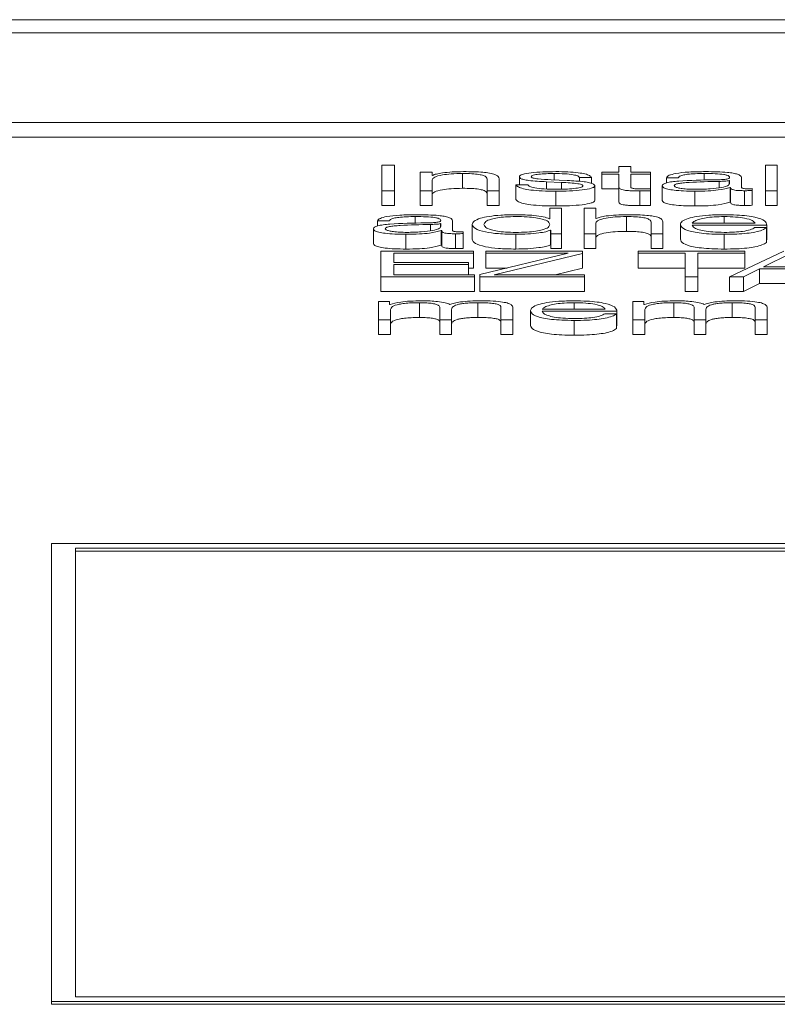
# Paper-space layout 'Sheet2' of a CAD drawing. Units: inches. Extents: x 2 to 195, y 4 to 151.
# Drawn here: x 62 to 63, y 134 to 134 of the extents above; entities that cross this region are included whole.
import ezdxf

# ---------------------------------------------------------------- set-up
doc = ezdxf.new("R2010")
doc.units = ezdxf.units.IN
doc.header["$MEASUREMENT"] = 0
doc.linetypes.add('SLD-Solid', pattern=[0])

psp = doc.layouts.new('Sheet2')

# ---------------------------------------------------------------- linework, layer by layer
at = {"color": 7, "linetype": 'SLD-Solid', "lineweight": 15, "ltscale": 18}
for p, q in [((65.8433016, 134.2435021), (58.8433016, 134.2435021)), ((65.6245516, 134.2347921), (59.0620516, 134.2347921)), ((58.9370516, 134.1751643), (65.7495516, 134.1751643)), ((58.9370516, 134.165348), (65.7495516, 134.165348)), ((62.5714239, 134.1468889), (62.5629468, 134.1468889)), ((62.5629468, 134.1468889), (62.5629468, 134.1298624)), ((62.5714239, 134.1298624), (62.5714239, 134.1468889)), ((62.720431, 134.1458641), (62.720431, 134.1421671)), ((62.7282842, 134.1458641), (62.720431, 134.1458641)), ((62.7282842, 134.1421671), (62.7282842, 134.1458641)), ((62.8256692, 134.1468889), (62.8178025, 134.1468889)), ((62.8178025, 134.1468889), (62.8178025, 134.1298624)), ((62.8256692, 134.1298624), (62.8256692, 134.1468889)), ((62.5962855, 134.1421671), (62.5884323, 134.1421671)), ((62.5884323, 134.1421671), (62.5884323, 134.1298624)), ((62.5962855, 134.1400462), (62.5962855, 134.1421671)), ((62.5965432, 134.1400462), (62.5962855, 134.1400462)), ((62.6165492, 134.1412626), (62.6165492, 134.1314463)), ((62.6329202, 134.1375423), (62.6329202, 134.1298624)), ((62.6407869, 134.1298624), (62.6407869, 134.1377804)), ((62.6542961, 134.1390667), (62.6542961, 134.1338428)), ((62.6774216, 134.1412626), (62.6774216, 134.1369815)), ((62.694308, 134.1385659), (62.7021612, 134.1385659)), ((62.694308, 134.1385659), (62.694308, 134.1360151)), ((62.7021612, 134.1385659), (62.7021612, 134.1347453)), ((62.7091734, 134.1421671), (62.7091734, 134.1409054)), ((62.720431, 134.1421671), (62.7091734, 134.1421671)), ((62.7091734, 134.1409054), (62.720431, 134.1409054)), ((62.7091734, 134.1409054), (62.7091734, 134.1310892)), ((62.720431, 134.1409054), (62.720431, 134.1324828)), ((62.7414136, 134.1421671), (62.7282842, 134.1421671)), ((62.7282842, 134.1409054), (62.7414136, 134.1409054)), ((62.7282842, 134.1326031), (62.7282842, 134.1409054)), ((62.7414136, 134.1409054), (62.7414136, 134.1421671)), ((62.7414136, 134.1409054), (62.7414136, 134.1310892)), ((62.7520472, 134.1383977), (62.759914, 134.1383977)), ((62.7520472, 134.1383977), (62.7520472, 134.1350184)), ((62.7771802, 134.1412626), (62.7771802, 134.1368272)), ((62.8019062, 134.1320299), (62.8019062, 134.1385659)), ((62.5962855, 134.1298624), (62.5962855, 134.1370415)), ((62.6520581, 134.1338428), (62.6520581, 134.1240265)), ((62.6599113, 134.1338428), (62.6520581, 134.1338428)), ((62.6722946, 134.1357747), (62.6824265, 134.1353451)), ((62.6722946, 134.1357747), (62.6722946, 134.1309662)), ((62.6860479, 134.1366093), (62.6755499, 134.1370622)), ((62.6824265, 134.1353451), (62.6824265, 134.1308395)), ((62.7044127, 134.1331983), (62.7044127, 134.1233821)), ((62.7091734, 134.1310892), (62.720431, 134.1310892)), ((62.720431, 134.1324828), (62.720431, 134.1226665)), ((62.7319088, 134.1310892), (62.7414136, 134.1310892)), ((62.7414136, 134.1297666), (62.7414136, 134.1310529)), ((62.7493074, 134.1331039), (62.7493074, 134.1232876)), ((62.7871764, 134.1360374), (62.7871764, 134.1318494)), ((62.794053, 134.136586), (62.7937953, 134.136586)), ((62.7937953, 134.136586), (62.7937953, 134.1343595)), ((62.794053, 134.1346295), (62.794053, 134.136586)), ((62.7944328, 134.1320066), (62.7944328, 134.1221903)), ((62.7944328, 134.1320066), (62.7946769, 134.1320066)), ((62.7946769, 134.1320066), (62.7946769, 134.1221903)), ((62.8090405, 134.1299581), (62.8090405, 134.1312185)), ((62.5629468, 134.1298624), (62.5629468, 134.1200461)), ((62.5629468, 134.1298624), (62.5714239, 134.1298624)), ((62.5714239, 134.1298624), (62.5714239, 134.1200461)), ((62.5884323, 134.1298624), (62.5884323, 134.1200461)), ((62.5884323, 134.1298624), (62.5962855, 134.1298624)), ((62.5962855, 134.1298624), (62.5962855, 134.1200461)), ((62.6329202, 134.1298624), (62.6329202, 134.1200461)), ((62.6329202, 134.1298624), (62.6407869, 134.1298624)), ((62.6407869, 134.1298624), (62.6407869, 134.1200461)), ((62.6785474, 134.129504), (62.6785474, 134.1196877)), ((62.7344149, 134.1297188), (62.7344149, 134.1199025)), ((62.7414136, 134.1297666), (62.7414136, 134.1199504)), ((62.7709139, 134.129504), (62.7709139, 134.1196877)), ((62.8039136, 134.1298624), (62.8039136, 134.1200461)), ((62.8090405, 134.1299581), (62.8090405, 134.1201419)), ((62.8178025, 134.1298624), (62.8178025, 134.1200461)), ((62.8178025, 134.1298624), (62.8256692, 134.1298624)), ((62.8256692, 134.1298624), (62.8256692, 134.1200461)), ((62.5629468, 134.1200461), (62.5714239, 134.1200461)), ((62.5884323, 134.1200461), (62.5962855, 134.1200461)), ((62.6329202, 134.1200461), (62.6407869, 134.1200461)), ((62.6745597, 134.1182681), (62.6745597, 134.1112106)), ((62.6824265, 134.1182681), (62.6745597, 134.1182681)), ((62.6824265, 134.1012403), (62.6824265, 134.1182681)), ((62.7051722, 134.1182681), (62.6973055, 134.1182681)), ((62.6973055, 134.1182681), (62.6973055, 134.1012403)), ((62.7051722, 134.1114254), (62.7051722, 134.1182681)), ((62.7944328, 134.1221903), (62.7946769, 134.1221903)), ((62.8178025, 134.1200461), (62.8256692, 134.1200461)), ((62.5851771, 134.1126418), (62.5851771, 134.1082059)), ((62.6745597, 134.1112106), (62.6743156, 134.1112106)), ((62.7054164, 134.1114254), (62.7051722, 134.1114254)), ((62.7254224, 134.1126418), (62.7254224, 134.1028255)), ((62.790418, 134.1126418), (62.790418, 134.1082499)), ((62.5600578, 134.1097768), (62.5679245, 134.1097768)), ((62.5600578, 134.1097768), (62.5600578, 134.1064016)), ((62.5951869, 134.1074153), (62.5951869, 134.1032281)), ((62.6020635, 134.1079639), (62.6018058, 134.1079639)), ((62.6018058, 134.1079639), (62.6018058, 134.1057385)), ((62.6020635, 134.1060087), (62.6020635, 134.1079639)), ((62.6099167, 134.103409), (62.6099167, 134.1099438)), ((62.6229375, 134.107392), (62.6229375, 134.0975757)), ((62.7051722, 134.1012403), (62.7051722, 134.1084194)), ((62.7418069, 134.1089202), (62.7418069, 134.1012403)), ((62.7496737, 134.1012403), (62.7496737, 134.1091596)), ((62.761311, 134.107392), (62.761311, 134.0975757)), ((62.7691642, 134.1082499), (62.8109394, 134.1082499)), ((62.7691642, 134.1069882), (62.8187926, 134.1069882)), ((62.8185484, 134.1052931), (62.8106817, 134.1052931)), ((62.8185484, 134.1052931), (62.8185484, 134.0954768)), ((62.8187926, 134.1069882), (62.8187926, 134.097172)), ((62.5573044, 134.1044818), (62.5573044, 134.0946655)), ((62.5789244, 134.1008831), (62.5789244, 134.0910668)), ((62.6024297, 134.1033844), (62.6024297, 134.0935682)), ((62.6024297, 134.1033844), (62.6026874, 134.1033844)), ((62.6026874, 134.1033844), (62.6026874, 134.0935682)), ((62.6119241, 134.1012403), (62.6119241, 134.091424)), ((62.617051, 134.101336), (62.617051, 134.1025977)), ((62.617051, 134.101336), (62.617051, 134.0915198)), ((62.6519225, 134.1008831), (62.6519225, 134.0910668)), ((62.6749395, 134.1035759), (62.6749395, 134.0937597)), ((62.6749395, 134.1035759), (62.6751836, 134.1035759)), ((62.6751836, 134.1035759), (62.6751836, 134.1012403)), ((62.6751836, 134.1012403), (62.6824265, 134.1012403)), ((62.6751836, 134.1012403), (62.6751836, 134.091424)), ((62.6824265, 134.1012403), (62.6824265, 134.091424)), ((62.6973055, 134.1012403), (62.6973055, 134.091424)), ((62.6973055, 134.1012403), (62.7051722, 134.1012403)), ((62.7051722, 134.1012403), (62.7051722, 134.091424)), ((62.7418069, 134.1012403), (62.7418069, 134.091424)), ((62.7418069, 134.1012403), (62.7496737, 134.1012403)), ((62.7496737, 134.1012403), (62.7496737, 134.091424)), ((62.790418, 134.1008831), (62.790418, 134.0910668)), ((62.6024297, 134.0935682), (62.6026874, 134.0935682)), ((62.6749395, 134.0937597), (62.6751836, 134.0937597)), ((62.8185484, 134.097172), (62.8187926, 134.097172)), ((62.6239141, 134.089646), (62.5623093, 134.089646)), ((62.5623093, 134.089646), (62.5623093, 134.0726181)), ((62.5708, 134.0882653), (62.6239141, 134.0882653)), ((62.5708, 134.0821084), (62.5708, 134.0882653)), ((62.6239141, 134.0882653), (62.6239141, 134.089646)), ((62.6239141, 134.0882653), (62.6239141, 134.078449)), ((62.6867939, 134.0882653), (62.6280645, 134.0740467)), ((62.6963018, 134.089646), (62.6320657, 134.089646)), ((62.6320657, 134.089646), (62.6320657, 134.0882653)), ((62.6320657, 134.0882653), (62.6867939, 134.0882653)), ((62.6320657, 134.0882653), (62.6320657, 134.078449)), ((62.6375589, 134.0740001), (62.6963018, 134.0882174)), ((62.6751836, 134.091424), (62.6824265, 134.091424)), ((62.6963018, 134.0882174), (62.6963018, 134.089646)), ((62.6963018, 134.0882174), (62.6963018, 134.0784011)), ((62.6973055, 134.091424), (62.7051722, 134.091424)), ((62.8040492, 134.089646), (62.7333027, 134.089646)), ((62.7333027, 134.089646), (62.7333027, 134.0882653)), ((62.7333027, 134.0882653), (62.7644306, 134.0882653)), ((62.7333027, 134.0882653), (62.7333027, 134.078449)), ((62.7418069, 134.091424), (62.7496737, 134.091424)), ((62.7644306, 134.0882653), (62.7644306, 134.0726181)), ((62.7729213, 134.0882653), (62.8040492, 134.0882653)), ((62.7729213, 134.0726181), (62.7729213, 134.0882653)), ((62.8300502, 134.089646), (62.794053, 134.0726181)), ((62.8040492, 134.0882653), (62.8040492, 134.089646)), ((62.8040492, 134.0882653), (62.8040492, 134.078449)), ((62.8344176, 134.0880272), (62.8165546, 134.0792939)), ((62.6205504, 134.0821084), (62.5708, 134.0821084)), ((62.5708, 134.0807277), (62.6205504, 134.0807277)), ((62.5708, 134.0740001), (62.5708, 134.0807277)), ((62.6205504, 134.0807277), (62.6205504, 134.0821084)), ((62.6205504, 134.0807277), (62.6205504, 134.0740001)), ((62.6205504, 134.078449), (62.6239141, 134.078449)), ((62.6320657, 134.078449), (62.646248, 134.078449)), ((62.6781178, 134.0740001), (62.6963018, 134.0784011)), ((62.7333027, 134.078449), (62.7644306, 134.078449)), ((62.7729213, 134.078449), (62.8040492, 134.078449)), ((62.8165546, 134.0792939), (62.8516702, 134.0792939)), ((62.5623093, 134.0726181), (62.5623093, 134.0628019)), ((62.5623093, 134.0726181), (62.6245516, 134.0726181)), ((62.6245516, 134.0740001), (62.5708, 134.0740001)), ((62.6245516, 134.0726181), (62.6245516, 134.0740001)), ((62.6245516, 134.0726181), (62.6245516, 134.0628019)), ((62.6280645, 134.0740467), (62.6280645, 134.0726181)), ((62.6280645, 134.0726181), (62.6280645, 134.0628019)), ((62.6280645, 134.0726181), (62.6975496, 134.0726181)), ((62.6975496, 134.0740001), (62.6375589, 134.0740001)), ((62.6975496, 134.0726181), (62.6975496, 134.0740001)), ((62.6975496, 134.0726181), (62.6975496, 134.0628019)), ((62.7644306, 134.0726181), (62.7729213, 134.0726181)), ((62.7644306, 134.0726181), (62.7644306, 134.0628019)), ((62.7729213, 134.0726181), (62.7729213, 134.0628019)), ((62.794053, 134.0726181), (62.8031811, 134.0726181)), ((62.794053, 134.0726181), (62.794053, 134.0628019)), ((62.8031811, 134.0726181), (62.8139369, 134.0779132)), ((62.8031811, 134.0726181), (62.8031811, 134.0628019)), ((62.8139369, 134.0779132), (62.8545456, 134.0779132)), ((62.8139369, 134.0779132), (62.8139369, 134.0680969)), ((62.8031811, 134.0628019), (62.8139369, 134.0680969)), ((62.8139369, 134.0680969), (62.8545456, 134.0680969)), ((62.5623093, 134.0628019), (62.6245516, 134.0628019)), ((62.6280645, 134.0628019), (62.6975496, 134.0628019)), ((62.7644306, 134.0628019), (62.7729213, 134.0628019)), ((62.794053, 134.0628019), (62.8031811, 134.0628019)), ((62.5608038, 134.056302), (62.5608038, 134.0439973)), ((62.5680466, 134.056302), (62.5608038, 134.056302)), ((62.5680466, 134.054229), (62.5680466, 134.056302)), ((62.5684264, 134.054229), (62.5680466, 134.054229)), ((62.5879305, 134.0553975), (62.5879305, 134.0455812)), ((62.6014396, 134.0523449), (62.6014396, 134.0439973)), ((62.6267895, 134.0553975), (62.6267895, 134.0455812)), ((62.6420619, 134.0522738), (62.6420619, 134.0439973)), ((62.6499151, 134.0439973), (62.6499151, 134.0523449)), ((62.6907951, 134.0553975), (62.6907951, 134.0510069)), ((62.7298033, 134.056302), (62.7298033, 134.0439973)), ((62.7370462, 134.056302), (62.7298033, 134.056302)), ((62.7370462, 134.054229), (62.7370462, 134.056302)), ((62.7374259, 134.054229), (62.7370462, 134.054229)), ((62.7569165, 134.0553975), (62.7569165, 134.0455812)), ((62.7704392, 134.0523449), (62.7704392, 134.0439973)), ((62.7958027, 134.0553975), (62.7958027, 134.0455812)), ((62.8110615, 134.0522738), (62.8110615, 134.0439973)), ((62.8189147, 134.0439973), (62.8189147, 134.0523449)), ((62.5686705, 134.0439973), (62.5686705, 134.0508659)), ((62.6092928, 134.0439973), (62.6092928, 134.0509617)), ((62.6616881, 134.0501503), (62.6616881, 134.040334)), ((62.6695413, 134.0510069), (62.7113165, 134.0510069)), ((62.6695413, 134.0497453), (62.7191696, 134.0497453)), ((62.7189255, 134.0480514), (62.7110588, 134.0480514)), ((62.7189255, 134.0480514), (62.7189255, 134.0382352)), ((62.7191696, 134.0497453), (62.7191696, 134.039929)), ((62.7376701, 134.0439973), (62.7376701, 134.0508659)), ((62.7782924, 134.0439973), (62.7782924, 134.0509617)), ((62.5608038, 134.0439973), (62.5608038, 134.034181)), ((62.5608038, 134.0439973), (62.5686705, 134.0439973)), ((62.5686705, 134.0439973), (62.5686705, 134.034181)), ((62.6014396, 134.0439973), (62.6092928, 134.0439973)), ((62.6014396, 134.0439973), (62.6014396, 134.034181)), ((62.6092928, 134.0439973), (62.6092928, 134.034181)), ((62.6420619, 134.0439973), (62.6499151, 134.0439973)), ((62.6420619, 134.0439973), (62.6420619, 134.034181)), ((62.6499151, 134.0439973), (62.6499151, 134.034181)), ((62.6907951, 134.0436389), (62.6907951, 134.0338226)), ((62.7189255, 134.039929), (62.7191696, 134.039929)), ((62.7298033, 134.0439973), (62.7376701, 134.0439973)), ((62.7298033, 134.0439973), (62.7298033, 134.034181)), ((62.7376701, 134.0439973), (62.7376701, 134.034181)), ((62.7704392, 134.0439973), (62.7782924, 134.0439973)), ((62.7704392, 134.0439973), (62.7704392, 134.034181)), ((62.7782924, 134.0439973), (62.7782924, 134.034181)), ((62.8110615, 134.0439973), (62.8189147, 134.0439973)), ((62.8110615, 134.0439973), (62.8110615, 134.034181)), ((62.8189147, 134.0439973), (62.8189147, 134.034181)), ((62.5608038, 134.034181), (62.5686705, 134.034181)), ((62.6014396, 134.034181), (62.6092928, 134.034181)), ((62.6420619, 134.034181), (62.6499151, 134.034181)), ((62.7298033, 134.034181), (62.7376701, 134.034181)), ((62.7704392, 134.034181), (62.7782924, 134.034181)), ((62.8110615, 134.034181), (62.8189147, 134.034181)), ((63.8025572, 133.8953706), (62.3433016, 133.8953706)), ((62.3433016, 133.8953706), (62.3433016, 133.5910734)), ((63.7865572, 133.8923177), (62.3593016, 133.8923177)), ((62.3593016, 133.8923177), (62.3593016, 133.5941264)), ((63.7865572, 133.8903544), (62.3593016, 133.8903544)), ((62.3593016, 133.5941264), (63.7865572, 133.5941264)), ((62.3433016, 133.5910734), (63.8025572, 133.5910734)), ((62.3433016, 133.5910734), (62.3433016, 133.5891102)), ((62.3433016, 133.5891102), (63.8025572, 133.5891102))]:
    psp.add_line(p, q, dxfattribs=at)
for points, knots in [([(62.5962855, 134.1370415), (62.5966375, 134.137676), (62.5973069, 134.1388827), (62.6022704, 134.1403035), (62.6090906, 134.1411338), (62.6139888, 134.1412184), (62.6165492, 134.1412626)], [0, 0, 0, 0, 0.296604277, 0.564165836, 0.772176098, 1, 1, 1, 1]), ([(62.6171731, 134.1425242), (62.6146546, 134.1424805), (62.6096954, 134.1423944), (62.6035585, 134.1417818), (62.5989577, 134.1409914), (62.5973424, 134.140359), (62.5965432, 134.1400462)], [0, 0, 0, 0, 0.29181538, 0.57460433, 0.78954892, 1, 1, 1, 1]), ([(62.6165492, 134.1412626), (62.6186558, 134.1412394), (62.6224772, 134.1411972), (62.6274429, 134.1407157), (62.6308563, 134.1399069), (62.6326796, 134.1388085), (62.6328366, 134.1379824), (62.6329202, 134.1375423)], [0, 0, 0, 0, 0.21545215, 0.39083808, 0.55488699, 0.76286955, 1, 1, 1, 1]), ([(62.6407869, 134.1377804), (62.6406971, 134.1382898), (62.6405296, 134.1392393), (62.6385591, 134.1405562), (62.6349007, 134.1415345), (62.6299161, 134.1421411), (62.6239791, 134.142475), (62.6195818, 134.1425068), (62.6171731, 134.1425242)], [0, 0, 0, 0, 0.20206336, 0.37668785, 0.53644426, 0.66731224, 0.81776768, 1, 1, 1, 1]), ([(62.6785474, 134.1425242), (62.67566, 134.1424896), (62.6699624, 134.1424214), (62.6620112, 134.1418392), (62.6568297, 134.1409118), (62.6545935, 134.1399167), (62.6543984, 134.1393593), (62.6542961, 134.1390667)], [0, 0, 0, 0, 0.25602884, 0.50523513, 0.74148428, 0.86430881, 1, 1, 1, 1]), ([(62.6542961, 134.1390667), (62.6544163, 134.1387157), (62.6546389, 134.1380658), (62.6570276, 134.1372151), (62.6626131, 134.1362937), (62.6682029, 134.135994), (62.6722946, 134.1357747)], [0, 0, 0, 0, 0.2009611, 0.37209802, 0.54038134, 1, 1, 1, 1]), ([(62.6621628, 134.1391378), (62.6622274, 134.1393237), (62.6623497, 134.1396759), (62.6637736, 134.1402999), (62.6670842, 134.1408675), (62.6720802, 134.1412051), (62.6756284, 134.1412433), (62.6774216, 134.1412626)], [0, 0, 0, 0, 0.13779912, 0.26110781, 0.49674739, 0.74566068, 1, 1, 1, 1]), ([(62.6755499, 134.1370622), (62.6725133, 134.1372208), (62.6679959, 134.1374567), (62.6637636, 134.1381424), (62.6623521, 134.1386804), (62.6622275, 134.1389814), (62.6621628, 134.1391378)], [0, 0, 0, 0, 0.50190651, 0.74667835, 0.86837752, 1, 1, 1, 1]), ([(62.6774216, 134.1412626), (62.6798254, 134.1412302), (62.6844115, 134.1411684), (62.6900905, 134.1405669), (62.6936066, 134.1396352), (62.6940644, 134.1389373), (62.694308, 134.1385659)], [0, 0, 0, 0, 0.291623607, 0.556383627, 0.763919718, 1, 1, 1, 1]), ([(62.7021612, 134.1385659), (62.7019068, 134.1390248), (62.7014282, 134.1398885), (62.6982271, 134.1410158), (62.6932435, 134.1418759), (62.6864557, 134.1424309), (62.6812574, 134.1424923), (62.6785474, 134.1425242)], [0, 0, 0, 0, 0.20464594, 0.38509228, 0.55814821, 0.76964767, 1, 1, 1, 1]), ([(62.7781703, 134.1425242), (62.7743435, 134.1424808), (62.7671958, 134.1423996), (62.7583367, 134.1414821), (62.7531264, 134.140037), (62.7524241, 134.1389702), (62.7520472, 134.1383977)], [0, 0, 0, 0, 0.30015999, 0.56062546, 0.7642145, 1, 1, 1, 1]), ([(62.759914, 134.1383977), (62.7600711, 134.1387385), (62.7603634, 134.1393727), (62.762626, 134.1402026), (62.7662732, 134.1408219), (62.7713069, 134.1412033), (62.7751508, 134.1412421), (62.7771802, 134.1412626)], [0, 0, 0, 0, 0.20684472, 0.38492606, 0.55440596, 0.76475905, 1, 1, 1, 1]), ([(62.7771802, 134.1412626), (62.7796145, 134.1412461), (62.7841514, 134.1412154), (62.7895542, 134.1407874), (62.7924512, 134.1401519), (62.7938442, 134.1394944), (62.7939794, 134.1390014), (62.794053, 134.1387328)], [0, 0, 0, 0, 0.29750579, 0.55445566, 0.68508572, 0.82843702, 1, 1, 1, 1]), ([(62.8019062, 134.1385659), (62.8017978, 134.1389807), (62.8015998, 134.1397384), (62.7996188, 134.1407465), (62.796568, 134.1414931), (62.7898488, 134.1423807), (62.7832269, 134.1424621), (62.7781703, 134.1425242)], [0, 0, 0, 0, 0.18090781, 0.33040983, 0.46268898, 0.58969559, 1, 1, 1, 1]), ([(62.794053, 134.1387328), (62.7940234, 134.1385638), (62.7939702, 134.1382608), (62.7933562, 134.1378549), (62.7922762, 134.1375512), (62.7904203, 134.1373006), (62.7875494, 134.1371454), (62.7852147, 134.1370919), (62.7839212, 134.1370622)], [0, 0, 0, 0, 0.172467564, 0.309294592, 0.426194181, 0.540590277, 0.745456471, 1, 1, 1, 1]), ([(62.5962855, 134.1272253), (62.5966375, 134.1278597), (62.5973069, 134.1290664), (62.6022704, 134.1304873), (62.6090906, 134.1313175), (62.6139888, 134.1314021), (62.6165492, 134.1314463)], [0, 0, 0, 0, 0.29660428, 0.56416584, 0.7721761, 1, 1, 1, 1]), ([(62.6165492, 134.1314463), (62.6186558, 134.1314231), (62.6224772, 134.1313809), (62.6274429, 134.1308994), (62.6308563, 134.1300906), (62.6326796, 134.1289922), (62.6328366, 134.1281661), (62.6329202, 134.127726)], [0, 0, 0, 0, 0.21545215, 0.39083808, 0.55488699, 0.76286955, 1, 1, 1, 1]), ([(62.6520581, 134.1338428), (62.6524291, 134.1333307), (62.6531213, 134.1323754), (62.6566065, 134.1311307), (62.6620605, 134.1301843), (62.6696467, 134.1295935), (62.675461, 134.129535), (62.6785474, 134.129504)], [0, 0, 0, 0, 0.20677428, 0.38581271, 0.5549513, 0.76375324, 1, 1, 1, 1]), ([(62.6789271, 134.1307656), (62.6761683, 134.1308052), (62.670944, 134.1308802), (62.6646104, 134.1316039), (62.6607923, 134.1326575), (62.6602157, 134.1334333), (62.6599113, 134.1338428)], [0, 0, 0, 0, 0.29623439, 0.56096211, 0.76824631, 1, 1, 1, 1]), ([(62.6785474, 134.129504), (62.6816083, 134.1295414), (62.6876699, 134.1296156), (62.6961377, 134.1302394), (62.7016841, 134.1312281), (62.7040917, 134.1322908), (62.7043023, 134.1328861), (62.7044127, 134.1331983)], [0, 0, 0, 0, 0.25451298, 0.50402187, 0.74114105, 0.86422583, 1, 1, 1, 1]), ([(62.6965459, 134.1331039), (62.6964636, 134.1329029), (62.6963054, 134.1325171), (62.6945048, 134.1318314), (62.6905568, 134.1312214), (62.6848969, 134.1308398), (62.6808966, 134.1307901), (62.6789271, 134.1307656)], [0, 0, 0, 0, 0.13222011, 0.25380487, 0.49578052, 0.75176143, 1, 1, 1, 1]), ([(62.6824265, 134.1353451), (62.6862755, 134.1351584), (62.6910202, 134.1349284), (62.6950296, 134.1341521), (62.6963314, 134.1336639), (62.6964718, 134.1332972), (62.6965459, 134.1331039)], [0, 0, 0, 0, 0.57789555, 0.71237175, 0.8483009, 1, 1, 1, 1]), ([(62.7044127, 134.1331983), (62.7042517, 134.1335676), (62.7039465, 134.1342675), (62.7012319, 134.1351713), (62.6956893, 134.1361483), (62.6900347, 134.1364187), (62.6860479, 134.1366093)], [0, 0, 0, 0, 0.20575997, 0.38999959, 0.56991859, 1, 1, 1, 1]), ([(62.720431, 134.1324828), (62.7204457, 134.1322158), (62.7204724, 134.1317299), (62.721099, 134.1310675), (62.7223052, 134.1305367), (62.7242651, 134.1301337), (62.7270009, 134.1298737), (62.7304721, 134.1297366), (62.7330176, 134.1297251), (62.7344149, 134.1297188)], [0, 0, 0, 0, 0.17675252, 0.321655, 0.4433845, 0.55504853, 0.67840537, 0.82346428, 1, 1, 1, 1]), ([(62.734659, 134.1309804), (62.7339584, 134.1309942), (62.7326942, 134.131019), (62.7310256, 134.1311357), (62.7297956, 134.1313163), (62.7288219, 134.1316106), (62.7283219, 134.1320533), (62.7282976, 134.1324077), (62.7282842, 134.1326031)], [0, 0, 0, 0, 0.17197418, 0.31028446, 0.42927923, 0.54502109, 0.74920312, 1, 1, 1, 1]), ([(62.7414136, 134.1310529), (62.7401538, 134.1310297), (62.737907, 134.1309883), (62.7356503, 134.1309828), (62.734659, 134.1309804)], [0, 0, 0, 0, 0.56072409, 1, 1, 1, 1]), ([(62.7839212, 134.1370622), (62.7757759, 134.1369476), (62.7659139, 134.1368088), (62.7556977, 134.1358234), (62.7520358, 134.1351482), (62.7496543, 134.1342067), (62.7494295, 134.133492), (62.7493074, 134.1331039)], [0, 0, 0, 0, 0.53315014, 0.64551666, 0.75270691, 0.86573132, 1, 1, 1, 1]), ([(62.7493074, 134.1331039), (62.749468, 134.1326804), (62.7497687, 134.1318873), (62.7526734, 134.1308497), (62.7573071, 134.130074), (62.7636039, 134.1295854), (62.7684072, 134.1295319), (62.7709139, 134.129504)], [0, 0, 0, 0, 0.20464303, 0.38328786, 0.55543113, 0.76799558, 1, 1, 1, 1]), ([(62.7871764, 134.1360374), (62.7803878, 134.1358966), (62.772149, 134.1357258), (62.7631798, 134.1350782), (62.7598467, 134.1346356), (62.7575143, 134.1339856), (62.757283, 134.1334707), (62.7571606, 134.1331983)], [0, 0, 0, 0, 0.55577334, 0.67450822, 0.78146682, 0.88438884, 1, 1, 1, 1]), ([(62.7571606, 134.1331983), (62.757289, 134.1329333), (62.7575375, 134.1324201), (62.7595907, 134.1317484), (62.762679, 134.1312151), (62.7667756, 134.1308405), (62.7699349, 134.1307908), (62.7715378, 134.1307656)], [0, 0, 0, 0, 0.19419932, 0.37602403, 0.55691164, 0.77520094, 1, 1, 1, 1]), ([(62.7709139, 134.129504), (62.773939, 134.1295322), (62.7794356, 134.1295834), (62.7882478, 134.1303744), (62.7920734, 134.1313839), (62.7944328, 134.1320066)], [0, 0, 0, 0, 0.31930084, 0.58017755, 1, 1, 1, 1]), ([(62.7715378, 134.1307656), (62.774801, 134.1308264), (62.7811357, 134.1309445), (62.7886735, 134.13188), (62.7933457, 134.1331808), (62.7938112, 134.1341342), (62.794053, 134.1346295)], [0, 0, 0, 0, 0.28844955, 0.55994596, 0.77138497, 1, 1, 1, 1]), ([(62.7937953, 134.136586), (62.7933793, 134.1364951), (62.7924784, 134.136298), (62.790069, 134.136143), (62.7882683, 134.1360773), (62.7871764, 134.1360374)], [0, 0, 0, 0, 0.252416662, 0.546658386, 1, 1, 1, 1]), ([(62.7946769, 134.1320066), (62.7947001, 134.1316819), (62.7947418, 134.1310959), (62.7961744, 134.1303857), (62.7985279, 134.1300395), (62.8010085, 134.129884), (62.802874, 134.1298701), (62.8039136, 134.1298624)], [0, 0, 0, 0, 0.30181118, 0.54468707, 0.6702109, 0.81622039, 1, 1, 1, 1]), ([(62.8065313, 134.131124), (62.8059996, 134.1311294), (62.8050154, 134.1311393), (62.8036918, 134.1312425), (62.8026563, 134.1314256), (62.8020006, 134.1317003), (62.8019392, 134.1319145), (62.8019062, 134.1320299)], [0, 0, 0, 0, 0.21060625, 0.38980905, 0.55571823, 0.76075181, 1, 1, 1, 1]), ([(62.8090405, 134.1312185), (62.8086053, 134.131191), (62.8077891, 134.1311394), (62.8069316, 134.1311289), (62.8065313, 134.131124)], [0, 0, 0, 0, 0.53318352, 1, 1, 1, 1]), ([(62.7344149, 134.1297188), (62.73572, 134.1297285), (62.7380527, 134.1297458), (62.7403859, 134.1297603), (62.7414136, 134.1297666)], [0, 0, 0, 0, 0.55952262, 1, 1, 1, 1]), ([(62.8039136, 134.1298624), (62.8049144, 134.1298645), (62.8066393, 134.1298682), (62.8083305, 134.1299315), (62.8090405, 134.1299581)], [0, 0, 0, 0, 0.58018232, 1, 1, 1, 1]), ([(62.6520581, 134.1240265), (62.6524291, 134.1235145), (62.6531213, 134.1225591), (62.6566065, 134.1213144), (62.6620605, 134.120368), (62.6696467, 134.1197772), (62.675461, 134.1197187), (62.6785474, 134.1196877)], [0, 0, 0, 0, 0.20677428, 0.38581271, 0.5549513, 0.76375324, 1, 1, 1, 1]), ([(62.6785474, 134.1196877), (62.6816083, 134.1197252), (62.6876699, 134.1197994), (62.6961377, 134.1204231), (62.7016841, 134.1214118), (62.7040917, 134.1224745), (62.7043023, 134.1230698), (62.7044127, 134.1233821)], [0, 0, 0, 0, 0.25451298, 0.50402187, 0.74114105, 0.86422583, 1, 1, 1, 1]), ([(62.720431, 134.1226665), (62.7204457, 134.1223995), (62.7204724, 134.1219137), (62.721099, 134.1212512), (62.7223052, 134.1207205), (62.7242651, 134.1203174), (62.7270009, 134.1200574), (62.7304721, 134.1199203), (62.7330176, 134.1199088), (62.7344149, 134.1199025)], [0, 0, 0, 0, 0.17675252, 0.321655, 0.4433845, 0.55504853, 0.67840537, 0.82346428, 1, 1, 1, 1]), ([(62.7344149, 134.1199025), (62.73572, 134.1199122), (62.7380527, 134.1199296), (62.7403859, 134.119944), (62.7414136, 134.1199504)], [0, 0, 0, 0, 0.55952262, 1, 1, 1, 1]), ([(62.7493074, 134.1232876), (62.749468, 134.1228641), (62.7497687, 134.122071), (62.7526734, 134.1210334), (62.7573071, 134.1202577), (62.7636039, 134.1197691), (62.7684072, 134.1197156), (62.7709139, 134.1196877)], [0, 0, 0, 0, 0.204643033, 0.383287864, 0.555431133, 0.767995584, 1, 1, 1, 1]), ([(62.7709139, 134.1196877), (62.773939, 134.1197159), (62.7794356, 134.1197672), (62.7882478, 134.1205581), (62.7920734, 134.1215677), (62.7944328, 134.1221903)], [0, 0, 0, 0, 0.319300845, 0.580177549, 1, 1, 1, 1]), ([(62.7946769, 134.1221903), (62.7947001, 134.1218656), (62.7947418, 134.1212796), (62.7961744, 134.1205694), (62.7985279, 134.1202233), (62.8010085, 134.1200677), (62.802874, 134.1200539), (62.8039136, 134.1200461)], [0, 0, 0, 0, 0.301811183, 0.544687068, 0.670210904, 0.816220389, 1, 1, 1, 1]), ([(62.8039136, 134.1200461), (62.8049144, 134.1200482), (62.8066393, 134.1200519), (62.8083305, 134.1201153), (62.8090405, 134.1201419)], [0, 0, 0, 0, 0.58018232, 1, 1, 1, 1]), ([(62.5861673, 134.1139034), (62.5823424, 134.1138598), (62.5751967, 134.1137784), (62.566341, 134.1128607), (62.5611311, 134.1114158), (62.5604326, 134.1103492), (62.5600578, 134.1097768)], [0, 0, 0, 0, 0.3000833, 0.56062718, 0.76425175, 1, 1, 1, 1]), ([(62.5679245, 134.1097768), (62.5680817, 134.1101175), (62.5683742, 134.1107515), (62.5706361, 134.1115811), (62.5742805, 134.1122006), (62.5793095, 134.1125823), (62.5831501, 134.1126212), (62.5851771, 134.1126418)], [0, 0, 0, 0, 0.20686121, 0.38501276, 0.55455741, 0.76490166, 1, 1, 1, 1]), ([(62.5851771, 134.1126418), (62.5876143, 134.1126253), (62.5921553, 134.1125946), (62.5975631, 134.1121665), (62.6004616, 134.1115306), (62.6018548, 134.1108727), (62.6019899, 134.1103794), (62.6020635, 134.1101107)], [0, 0, 0, 0, 0.29762989, 0.55455086, 0.68514249, 0.82846042, 1, 1, 1, 1]), ([(62.6099167, 134.1099438), (62.6098083, 134.1103588), (62.6096103, 134.1111167), (62.6076292, 134.1121251), (62.6045776, 134.112872), (62.5978541, 134.11376), (62.5912278, 134.1138413), (62.5861673, 134.1139034)], [0, 0, 0, 0, 0.180884433, 0.33035951, 0.462610139, 0.589595585, 1, 1, 1, 1]), ([(62.6519225, 134.1139034), (62.6485492, 134.113852), (62.642172, 134.1137548), (62.6338776, 134.112853), (62.627647, 134.1114486), (62.6236397, 134.1095676), (62.6231772, 134.1081345), (62.6229375, 134.107392)], [0, 0, 0, 0, 0.20001428, 0.37813779, 0.5526346, 0.76821984, 1, 1, 1, 1]), ([(62.6745597, 134.107392), (62.6743569, 134.1080302), (62.6739588, 134.1092827), (62.6705322, 134.1108443), (62.6654026, 134.1119172), (62.6592147, 134.1125245), (62.6521643, 134.1127055), (62.6452363, 134.1125206), (62.6395578, 134.1119016), (62.6347524, 134.1108302), (62.6314203, 134.1092797), (62.6310036, 134.1080301), (62.6307907, 134.107392)], [0, 0, 0, 0, 0.1269908, 0.24921069, 0.32878261, 0.41216963, 0.5083188, 0.59539592, 0.67376928, 0.75129305, 0.87299009, 1, 1, 1, 1]), ([(62.6743156, 134.1112106), (62.6731139, 134.1116626), (62.6707368, 134.1125568), (62.6628445, 134.1136452), (62.6560883, 134.1138049), (62.6519225, 134.1139034)], [0, 0, 0, 0, 0.28161439, 0.55704885, 1, 1, 1, 1]), ([(62.7051722, 134.1084194), (62.7055204, 134.1090539), (62.7061825, 134.1102606), (62.7111389, 134.1116823), (62.7179599, 134.112513), (62.7228601, 134.1125975), (62.7254224, 134.1126418)], [0, 0, 0, 0, 0.29655372, 0.56403679, 0.77203679, 1, 1, 1, 1]), ([(62.7260463, 134.1139034), (62.7235257, 134.1138597), (62.7185646, 134.1137735), (62.7124273, 134.1131605), (62.70783, 134.11237), (62.7062152, 134.111738), (62.7054164, 134.1114254)], [0, 0, 0, 0, 0.29204692, 0.57481132, 0.78967152, 1, 1, 1, 1]), ([(62.7254224, 134.1126418), (62.7275311, 134.1126185), (62.731356, 134.1125763), (62.7363261, 134.1120945), (62.7397419, 134.1112854), (62.7415662, 134.1101866), (62.7417233, 134.1093603), (62.7418069, 134.1089202)], [0, 0, 0, 0, 0.21554717, 0.3909791, 0.55503313, 0.76297339, 1, 1, 1, 1]), ([(62.7496737, 134.1091596), (62.7495836, 134.1096689), (62.7494157, 134.1106185), (62.7474415, 134.1119355), (62.7437793, 134.1129137), (62.7387921, 134.1135202), (62.7328534, 134.1138541), (62.7284552, 134.113886), (62.7260463, 134.1139034)], [0, 0, 0, 0, 0.20202377, 0.37663454, 0.53641378, 0.66731261, 0.81778569, 1, 1, 1, 1]), ([(62.790418, 134.1139034), (62.7869259, 134.1138488), (62.7803645, 134.1137463), (62.7719536, 134.1127935), (62.7658379, 134.1113537), (62.7620012, 134.1094963), (62.7615437, 134.1081013), (62.761311, 134.107392)], [0, 0, 0, 0, 0.20668659, 0.38834987, 0.56474529, 0.77870529, 1, 1, 1, 1]), ([(62.790418, 134.1126418), (62.7881699, 134.1126031), (62.7838418, 134.1125288), (62.7781939, 134.1118953), (62.7737154, 134.1109448), (62.770459, 134.1097007), (62.7695999, 134.108738), (62.7691642, 134.1082499)], [0, 0, 0, 0, 0.19483534, 0.37510214, 0.55511641, 0.77441121, 1, 1, 1, 1]), ([(62.8187926, 134.1069882), (62.8186005, 134.1079417), (62.8182288, 134.1097863), (62.8128002, 134.111936), (62.8056732, 134.1131672), (62.7985562, 134.113798), (62.7932362, 134.1138669), (62.790418, 134.1139034)], [0, 0, 0, 0, 0.28748908, 0.55621208, 0.69377238, 0.83778459, 1, 1, 1, 1]), ([(62.8109394, 134.1082499), (62.8105347, 134.1088727), (62.8097438, 134.1100897), (62.8048876, 134.1115485), (62.7980867, 134.1124857), (62.7930363, 134.1125885), (62.790418, 134.1126418)], [0, 0, 0, 0, 0.286598, 0.56006785, 0.77192718, 1, 1, 1, 1]), ([(62.5919317, 134.1084414), (62.5837842, 134.1083267), (62.5739192, 134.1081878), (62.563699, 134.1072022), (62.5600349, 134.1065268), (62.5576516, 134.105585), (62.5574266, 134.10487), (62.5573044, 134.1044818)], [0, 0, 0, 0, 0.53310916, 0.64549219, 0.75269682, 0.86572887, 1, 1, 1, 1]), ([(62.5951869, 134.1074153), (62.5883985, 134.1072745), (62.5801599, 134.1071036), (62.5711906, 134.1064564), (62.5678575, 134.1060141), (62.565525, 134.1053644), (62.5652936, 134.1048497), (62.5651712, 134.1045775)], [0, 0, 0, 0, 0.55584181, 0.67458379, 0.78153691, 0.88443395, 1, 1, 1, 1]), ([(62.5651712, 134.1045775), (62.5652994, 134.1043123), (62.5655478, 134.103799), (62.5676009, 134.103127), (62.5706895, 134.1025938), (62.5747865, 134.1022195), (62.5779455, 134.1021699), (62.5795483, 134.1021448)], [0, 0, 0, 0, 0.19430056, 0.37613054, 0.55697959, 0.77522339, 1, 1, 1, 1]), ([(62.5795483, 134.1021448), (62.5828115, 134.1022055), (62.5891458, 134.1023235), (62.5966845, 134.1032587), (62.6013567, 134.1045596), (62.6018218, 134.1055132), (62.6020635, 134.1060087)], [0, 0, 0, 0, 0.2884294, 0.55988578, 0.77131659, 1, 1, 1, 1]), ([(62.6020635, 134.1101107), (62.6020338, 134.1099417), (62.6019804, 134.1096387), (62.6013645, 134.1092328), (62.6002825, 134.1089291), (62.5984254, 134.1086788), (62.5955561, 134.1085239), (62.5932234, 134.1084708), (62.5919317, 134.1084414)], [0, 0, 0, 0, 0.17252369, 0.30941646, 0.42640305, 0.54088436, 0.74576191, 1, 1, 1, 1]), ([(62.6018058, 134.1079639), (62.6013896, 134.1078732), (62.6004877, 134.1076765), (62.5980798, 134.1075213), (62.5962789, 134.1074553), (62.5951869, 134.1074153)], [0, 0, 0, 0, 0.252182192, 0.546514692, 1, 1, 1, 1]), ([(62.6229375, 134.107392), (62.6233102, 134.1064549), (62.6240239, 134.1046605), (62.6305455, 134.1024513), (62.6405408, 134.1010872), (62.6479842, 134.1009537), (62.6519225, 134.1008831)], [0, 0, 0, 0, 0.29224615, 0.55961789, 0.76699682, 1, 1, 1, 1]), ([(62.6307907, 134.107392), (62.6310034, 134.1067538), (62.6314197, 134.1055044), (62.6347522, 134.1039543), (62.6395584, 134.1028839), (62.6452371, 134.1022657), (62.6521644, 134.1020811), (62.6592139, 134.1022619), (62.6654019, 134.1028683), (62.6705324, 134.1039403), (62.6739595, 134.1055015), (62.6743571, 134.1067537), (62.6745597, 134.107392)], [0, 0, 0, 0, 0.12704809, 0.24871459, 0.32621506, 0.40458398, 0.49167785, 0.58784611, 0.67123116, 0.7507813, 0.87297102, 1, 1, 1, 1]), ([(62.761311, 134.107392), (62.7616407, 134.1064539), (62.7622691, 134.1046657), (62.7680702, 134.1026285), (62.7753144, 134.101525), (62.7823995, 134.1009737), (62.7876347, 134.1009146), (62.790418, 134.1008831)], [0, 0, 0, 0, 0.290624319, 0.55397575, 0.690230484, 0.835310485, 1, 1, 1, 1]), ([(62.790418, 134.1021448), (62.7878425, 134.1021896), (62.7829809, 134.1022743), (62.7768711, 134.1030332), (62.7725148, 134.1041301), (62.7697663, 134.1054854), (62.7693638, 134.1064901), (62.7691642, 134.1069882)], [0, 0, 0, 0, 0.20749349, 0.39166519, 0.57214558, 0.78783811, 1, 1, 1, 1]), ([(62.8106817, 134.1052931), (62.8098518, 134.1048055), (62.8082518, 134.1038654), (62.8033176, 134.1028172), (62.7970841, 134.1022296), (62.7927383, 134.1021743), (62.790418, 134.1021448)], [0, 0, 0, 0, 0.28180122, 0.54328016, 0.75615239, 1, 1, 1, 1]), ([(62.790418, 134.1008831), (62.7932128, 134.1009098), (62.7984337, 134.1009597), (62.8055616, 134.1014628), (62.8115232, 134.1023403), (62.8161201, 134.1036505), (62.8177089, 134.1047252), (62.8185484, 134.1052931)], [0, 0, 0, 0, 0.20956112, 0.39148351, 0.56165228, 0.76835676, 1, 1, 1, 1]), ([(62.5573044, 134.1044818), (62.5574652, 134.1040583), (62.5577664, 134.1032652), (62.560675, 134.1022278), (62.5653129, 134.1014526), (62.5716125, 134.1009645), (62.5764173, 134.100911), (62.5789244, 134.1008831)], [0, 0, 0, 0, 0.2045942, 0.38321061, 0.55537176, 0.76798714, 1, 1, 1, 1]), ([(62.5789244, 134.1008831), (62.5819493, 134.1009113), (62.5874446, 134.1009624), (62.596255, 134.1017524), (62.6000745, 134.1027619), (62.6024297, 134.1033844)], [0, 0, 0, 0, 0.31943197, 0.58032115, 1, 1, 1, 1]), ([(62.6026874, 134.1033844), (62.6027107, 134.1030599), (62.6027527, 134.1024741), (62.6041851, 134.101764), (62.6065382, 134.1014176), (62.6090188, 134.1012619), (62.6108845, 134.101248), (62.6119241, 134.1012403)], [0, 0, 0, 0, 0.301661243, 0.544596529, 0.670165757, 0.816203773, 1, 1, 1, 1]), ([(62.6145418, 134.1025019), (62.6140101, 134.1025073), (62.6130258, 134.1025172), (62.6117021, 134.1026204), (62.6106664, 134.1028038), (62.610011, 134.1030789), (62.6099497, 134.1032935), (62.6099167, 134.103409)], [0, 0, 0, 0, 0.21043778, 0.38951258, 0.55536412, 0.76047556, 1, 1, 1, 1]), ([(62.6119241, 134.1012403), (62.6129233, 134.1012427), (62.6146479, 134.101247), (62.6163395, 134.1013097), (62.617051, 134.101336)], [0, 0, 0, 0, 0.57939815, 1, 1, 1, 1]), ([(62.617051, 134.1025977), (62.616616, 134.1025697), (62.6158005, 134.1025172), (62.6149422, 134.1025068), (62.6145418, 134.1025019)], [0, 0, 0, 0, 0.53347932, 1, 1, 1, 1]), ([(62.6519225, 134.1008831), (62.654605, 134.1009337), (62.6600075, 134.1010356), (62.6667659, 134.101698), (62.6720587, 134.1025431), (62.6739912, 134.103236), (62.6749395, 134.1035759)], [0, 0, 0, 0, 0.28259036, 0.5691144, 0.78855882, 1, 1, 1, 1]), ([(62.7051722, 134.0986031), (62.7055204, 134.0992376), (62.7061825, 134.1004443), (62.7111389, 134.101866), (62.7179599, 134.1026967), (62.7228601, 134.1027813), (62.7254224, 134.1028255)], [0, 0, 0, 0, 0.29655372, 0.56403679, 0.77203679, 1, 1, 1, 1]), ([(62.7254224, 134.1028255), (62.7275311, 134.1028022), (62.731356, 134.1027601), (62.7363261, 134.1022783), (62.7397419, 134.1014691), (62.7415662, 134.1003704), (62.7417233, 134.0995441), (62.7418069, 134.0991039)], [0, 0, 0, 0, 0.21554717, 0.3909791, 0.55503313, 0.76297339, 1, 1, 1, 1]), ([(62.5573044, 134.0946655), (62.5574652, 134.094242), (62.5577664, 134.0934489), (62.560675, 134.0924115), (62.5653129, 134.0916363), (62.5716125, 134.0911482), (62.5764173, 134.0910947), (62.5789244, 134.0910668)], [0, 0, 0, 0, 0.2045942, 0.38321061, 0.55537176, 0.76798714, 1, 1, 1, 1]), ([(62.5789244, 134.0910668), (62.5819493, 134.091095), (62.5874446, 134.0911462), (62.596255, 134.0919361), (62.6000745, 134.0929456), (62.6024297, 134.0935682)], [0, 0, 0, 0, 0.319431973, 0.580321151, 1, 1, 1, 1]), ([(62.6026874, 134.0935682), (62.6027107, 134.0932436), (62.6027527, 134.0926578), (62.6041851, 134.0919477), (62.6065382, 134.0916014), (62.6090188, 134.0914456), (62.6108845, 134.0914317), (62.6119241, 134.091424)], [0, 0, 0, 0, 0.30166124, 0.54459653, 0.67016576, 0.81620377, 1, 1, 1, 1]), ([(62.6119241, 134.091424), (62.6129233, 134.0914265), (62.6146479, 134.0914307), (62.6163395, 134.0914934), (62.617051, 134.0915198)], [0, 0, 0, 0, 0.57939815, 1, 1, 1, 1]), ([(62.6229375, 134.0975757), (62.6233102, 134.0966386), (62.6240239, 134.0948442), (62.6305455, 134.092635), (62.6405408, 134.0912709), (62.6479842, 134.0911375), (62.6519225, 134.0910668)], [0, 0, 0, 0, 0.29224615, 0.55961789, 0.76699682, 1, 1, 1, 1]), ([(62.6519225, 134.0910668), (62.654605, 134.0911174), (62.6600075, 134.0912193), (62.6667659, 134.0918817), (62.6720587, 134.0927268), (62.6739912, 134.0934197), (62.6749395, 134.0937597)], [0, 0, 0, 0, 0.282590359, 0.569114396, 0.788558817, 1, 1, 1, 1]), ([(62.761311, 134.0975757), (62.7616407, 134.0966376), (62.7622691, 134.0948495), (62.7680702, 134.0928122), (62.7753144, 134.0917088), (62.7823995, 134.0911575), (62.7876347, 134.0910983), (62.790418, 134.0910668)], [0, 0, 0, 0, 0.29062432, 0.55397575, 0.69023048, 0.83531049, 1, 1, 1, 1]), ([(62.790418, 134.0910668), (62.7932128, 134.0910936), (62.7984337, 134.0911435), (62.8055616, 134.0916466), (62.8115232, 134.092524), (62.8161201, 134.0938342), (62.8177089, 134.0949089), (62.8185484, 134.0954768)], [0, 0, 0, 0, 0.20956112, 0.39148351, 0.56165228, 0.76835676, 1, 1, 1, 1]), ([(62.5895581, 134.0566592), (62.5869177, 134.0566221), (62.5819249, 134.0565522), (62.5739163, 134.0557891), (62.5705058, 134.0548199), (62.5684264, 134.054229)], [0, 0, 0, 0, 0.30464188, 0.57604251, 1, 1, 1, 1]), ([(62.5686705, 134.0508659), (62.5688915, 134.0515373), (62.5693029, 134.0527873), (62.5730862, 134.0542206), (62.577917, 134.0549738), (62.5826157, 134.0553391), (62.5860836, 134.0553772), (62.5879305, 134.0553975)], [0, 0, 0, 0, 0.30476457, 0.56744114, 0.69978624, 0.84011411, 1, 1, 1, 1]), ([(62.5879305, 134.0553975), (62.5896115, 134.0553759), (62.5927131, 134.055336), (62.5967352, 134.0549238), (62.5995963, 134.0542598), (62.6012485, 134.0533682), (62.6013739, 134.0526969), (62.6014396, 134.0523449)], [0, 0, 0, 0, 0.21048687, 0.38836454, 0.55757867, 0.76807331, 1, 1, 1, 1]), ([(62.608045, 134.0542536), (62.607177, 134.0546657), (62.6054908, 134.0554661), (62.6003825, 134.0562126), (62.5949654, 134.0565978), (62.591388, 134.0566384), (62.5895581, 134.0566592)], [0, 0, 0, 0, 0.28573145, 0.5550609, 0.77240689, 1, 1, 1, 1]), ([(62.6285663, 134.0566592), (62.6262073, 134.0566248), (62.6215245, 134.0565567), (62.6155288, 134.0560066), (62.6108457, 134.0552255), (62.6089963, 134.0545837), (62.608045, 134.0542536)], [0, 0, 0, 0, 0.2771935, 0.55024888, 0.76865547, 1, 1, 1, 1]), ([(62.6092928, 134.0509617), (62.6094153, 134.0515178), (62.6096494, 134.05258), (62.6119525, 134.0538384), (62.6151553, 134.0546225), (62.618309, 134.0550657), (62.6222883, 134.0553514), (62.6252211, 134.0553814), (62.6267895, 134.0553975)], [0, 0, 0, 0, 0.26478775, 0.50577716, 0.61944046, 0.73411263, 0.85781161, 1, 1, 1, 1]), ([(62.6267895, 134.0553975), (62.6286645, 134.0553815), (62.6320574, 134.0553524), (62.6365872, 134.0550103), (62.6399487, 134.0543712), (62.6418332, 134.0534126), (62.6419809, 134.0526769), (62.6420619, 134.0522738)], [0, 0, 0, 0, 0.21731664, 0.39324675, 0.5526164, 0.75484223, 1, 1, 1, 1]), ([(62.6499151, 134.0523449), (62.6498013, 134.0528396), (62.6495922, 134.0537483), (62.6473373, 134.0549768), (62.6431522, 134.0559532), (62.6365611, 134.0565757), (62.631377, 134.0566298), (62.6285663, 134.0566592)], [0, 0, 0, 0, 0.218190219, 0.400844901, 0.564987636, 0.764150368, 1, 1, 1, 1]), ([(62.6907951, 134.0566592), (62.6873031, 134.0566047), (62.6807426, 134.0565023), (62.6723313, 134.0555505), (62.6662146, 134.0541116), (62.6623778, 134.0522546), (62.6619206, 134.0508597), (62.6616881, 134.0501503)], [0, 0, 0, 0, 0.20671599, 0.38836812, 0.56472071, 0.77864696, 1, 1, 1, 1]), ([(62.6907951, 134.0553975), (62.688547, 134.0553589), (62.6842189, 134.0552845), (62.6785712, 134.0546512), (62.6740928, 134.0537008), (62.6708363, 134.0524572), (62.669977, 134.0514949), (62.6695413, 134.0510069)], [0, 0, 0, 0, 0.19486951, 0.37516372, 0.55519181, 0.77447259, 1, 1, 1, 1]), ([(62.7191696, 134.0497453), (62.7189776, 134.0506986), (62.7186061, 134.052543), (62.7131771, 134.0546924), (62.70605, 134.0559232), (62.6989331, 134.0565538), (62.6936132, 134.0566227), (62.6907951, 134.0566592)], [0, 0, 0, 0, 0.28749244, 0.55619535, 0.69375146, 0.83776967, 1, 1, 1, 1]), ([(62.7113165, 134.0510069), (62.7109118, 134.0516296), (62.7101211, 134.0528465), (62.7052644, 134.0543049), (62.6984633, 134.0552416), (62.6934133, 134.0553443), (62.6907951, 134.0553975)], [0, 0, 0, 0, 0.28660113, 0.56004274, 0.77189977, 1, 1, 1, 1]), ([(62.7585441, 134.0566592), (62.7559065, 134.0566221), (62.7509176, 134.0565521), (62.7429145, 134.0557888), (62.739505, 134.0548199), (62.7374259, 134.054229)], [0, 0, 0, 0, 0.30446571, 0.57586421, 1, 1, 1, 1]), ([(62.7376701, 134.0508659), (62.7378911, 134.0515372), (62.7383025, 134.0527872), (62.7420836, 134.0542205), (62.7469113, 134.0549738), (62.7516062, 134.0553391), (62.7550713, 134.0553772), (62.7569165, 134.0553975)], [0, 0, 0, 0, 0.30486381, 0.56759813, 0.69993285, 0.84020924, 1, 1, 1, 1]), ([(62.7569165, 134.0553975), (62.7585996, 134.0553759), (62.7617044, 134.0553361), (62.7657309, 134.0549239), (62.7685948, 134.0542599), (62.7702481, 134.0533682), (62.7703735, 134.0526969), (62.7704392, 134.0523449)], [0, 0, 0, 0, 0.21064609, 0.38858452, 0.55777629, 0.76818442, 1, 1, 1, 1]), ([(62.7770445, 134.0542536), (62.7761765, 134.0546657), (62.7744901, 134.0554663), (62.7693791, 134.0562128), (62.7639574, 134.0565979), (62.7603764, 134.0566384), (62.7585441, 134.0566592)], [0, 0, 0, 0, 0.28558689, 0.554842, 0.77223191, 1, 1, 1, 1]), ([(62.7975523, 134.0566592), (62.7951962, 134.0566248), (62.7905174, 134.0565566), (62.7845265, 134.0560064), (62.7798451, 134.0552254), (62.7779958, 134.0545837), (62.7770445, 134.0542536)], [0, 0, 0, 0, 0.27700159, 0.5500551, 0.76854207, 1, 1, 1, 1]), ([(62.7782924, 134.0509617), (62.7784149, 134.0515178), (62.778649, 134.0525801), (62.7809534, 134.0538385), (62.7841584, 134.0546226), (62.7873147, 134.0550658), (62.7912974, 134.0553514), (62.7942328, 134.0553814), (62.7958027, 134.0553975)], [0, 0, 0, 0, 0.26469932, 0.50562368, 0.61927928, 0.73397167, 0.8577245, 1, 1, 1, 1]), ([(62.7958027, 134.0553975), (62.7976756, 134.0553815), (62.8010652, 134.0553524), (62.8055907, 134.0550102), (62.8089493, 134.0543711), (62.8108327, 134.0534125), (62.8109805, 134.0526769), (62.8110615, 134.0522738)], [0, 0, 0, 0, 0.217174649, 0.393043947, 0.552426655, 0.754730311, 1, 1, 1, 1]), ([(62.8189147, 134.0523449), (62.8188008, 134.0528396), (62.8185917, 134.0537484), (62.8163362, 134.0549768), (62.8121487, 134.0559534), (62.805553, 134.0565758), (62.8003653, 134.0566298), (62.7975523, 134.0566592)], [0, 0, 0, 0, 0.21811702, 0.40071625, 0.56483393, 0.76403098, 1, 1, 1, 1]), ([(62.6616881, 134.0501503), (62.6620178, 134.0492119), (62.6626461, 134.0474231), (62.6684467, 134.045385), (62.6756911, 134.0442811), (62.6827764, 134.0437295), (62.6880117, 134.0436703), (62.6907951, 134.0436389)], [0, 0, 0, 0, 0.29066896, 0.55404242, 0.69028913, 0.83534582, 1, 1, 1, 1]), ([(62.6907951, 134.0449005), (62.6882195, 134.0449454), (62.6833578, 134.04503), (62.677248, 134.0457891), (62.6728916, 134.0468861), (62.6701432, 134.0482419), (62.6697408, 134.0492469), (62.6695413, 134.0497453)], [0, 0, 0, 0, 0.207458518, 0.391603432, 0.572071115, 0.787778266, 1, 1, 1, 1]), ([(62.6907951, 134.0436389), (62.6935899, 134.0436656), (62.698811, 134.0437155), (62.7059392, 134.0442191), (62.7119007, 134.0450971), (62.7164972, 134.0464081), (62.7180859, 134.0474832), (62.7189255, 134.0480514)], [0, 0, 0, 0, 0.20951135, 0.39140507, 0.56157346, 0.76830928, 1, 1, 1, 1]), ([(62.7110588, 134.0480514), (62.7102289, 134.0475635), (62.7086292, 134.0466228), (62.7036955, 134.0455738), (62.6974617, 134.0449855), (62.6931154, 134.0449301), (62.6907951, 134.0449005)], [0, 0, 0, 0, 0.28188508, 0.54339538, 0.75623218, 1, 1, 1, 1]), ([(62.5686705, 134.0410496), (62.5688915, 134.041721), (62.5693029, 134.042971), (62.5730862, 134.0444043), (62.577917, 134.0451576), (62.5826157, 134.0455229), (62.5860836, 134.0455609), (62.5879305, 134.0455812)], [0, 0, 0, 0, 0.30476457, 0.56744114, 0.69978624, 0.84011411, 1, 1, 1, 1]), ([(62.5879305, 134.0455812), (62.5896115, 134.0455596), (62.5927131, 134.0455198), (62.5967352, 134.0451075), (62.5995963, 134.0444435), (62.6012485, 134.0435519), (62.6013739, 134.0428806), (62.6014396, 134.0425287)], [0, 0, 0, 0, 0.21048687, 0.38836454, 0.55757867, 0.76807331, 1, 1, 1, 1]), ([(62.6092928, 134.0411454), (62.6094153, 134.0417015), (62.6096494, 134.0427637), (62.6119525, 134.0440221), (62.6151553, 134.0448063), (62.618309, 134.0452494), (62.6222883, 134.0455351), (62.6252211, 134.0455652), (62.6267895, 134.0455812)], [0, 0, 0, 0, 0.26478775, 0.50577716, 0.61944046, 0.73411263, 0.85781161, 1, 1, 1, 1]), ([(62.6267895, 134.0455812), (62.6286645, 134.0455652), (62.6320574, 134.0455362), (62.6365872, 134.045194), (62.6399487, 134.0445549), (62.6418332, 134.0435963), (62.6419809, 134.0428606), (62.6420619, 134.0424575)], [0, 0, 0, 0, 0.21731664, 0.39324675, 0.5526164, 0.75484223, 1, 1, 1, 1]), ([(62.6616881, 134.040334), (62.6620178, 134.0393956), (62.6626461, 134.0376069), (62.6684467, 134.0355688), (62.6756911, 134.0344648), (62.6827764, 134.0339133), (62.6880117, 134.0338541), (62.6907951, 134.0338226)], [0, 0, 0, 0, 0.29066896, 0.55404242, 0.69028913, 0.83534582, 1, 1, 1, 1]), ([(62.7376701, 134.0410496), (62.7378911, 134.041721), (62.7383025, 134.0429709), (62.7420836, 134.0444042), (62.7469113, 134.0451575), (62.7516062, 134.0455228), (62.7550713, 134.0455609), (62.7569165, 134.0455812)], [0, 0, 0, 0, 0.30486381, 0.56759813, 0.69993285, 0.84020924, 1, 1, 1, 1]), ([(62.7569165, 134.0455812), (62.7585996, 134.0455596), (62.7617044, 134.0455198), (62.7657309, 134.0451076), (62.7685948, 134.0444436), (62.7702481, 134.0435519), (62.7703735, 134.0428806), (62.7704392, 134.0425287)], [0, 0, 0, 0, 0.21064609, 0.38858452, 0.55777629, 0.76818442, 1, 1, 1, 1]), ([(62.7782924, 134.0411454), (62.7784149, 134.0417015), (62.778649, 134.0427638), (62.7809534, 134.0440222), (62.7841584, 134.0448063), (62.7873147, 134.0452495), (62.7912974, 134.0455351), (62.7942328, 134.0455652), (62.7958027, 134.0455812)], [0, 0, 0, 0, 0.26469932, 0.50562368, 0.61927928, 0.73397167, 0.8577245, 1, 1, 1, 1]), ([(62.7958027, 134.0455812), (62.7976756, 134.0455652), (62.8010652, 134.0455362), (62.8055907, 134.0451939), (62.8089493, 134.0445548), (62.8108327, 134.0435963), (62.8109805, 134.0428606), (62.8110615, 134.0424575)], [0, 0, 0, 0, 0.21717465, 0.39304395, 0.55242665, 0.75473031, 1, 1, 1, 1]), ([(62.6907951, 134.0338226), (62.6935899, 134.0338493), (62.698811, 134.0338993), (62.7059392, 134.0344028), (62.7119007, 134.0352808), (62.7164972, 134.0365918), (62.7180859, 134.037667), (62.7189255, 134.0382352)], [0, 0, 0, 0, 0.20951135, 0.39140507, 0.56157346, 0.76830928, 1, 1, 1, 1])]:
    psp.add_open_spline(points, degree=3, knots=knots, dxfattribs=at)

doc.saveas('drawing.dxf')
